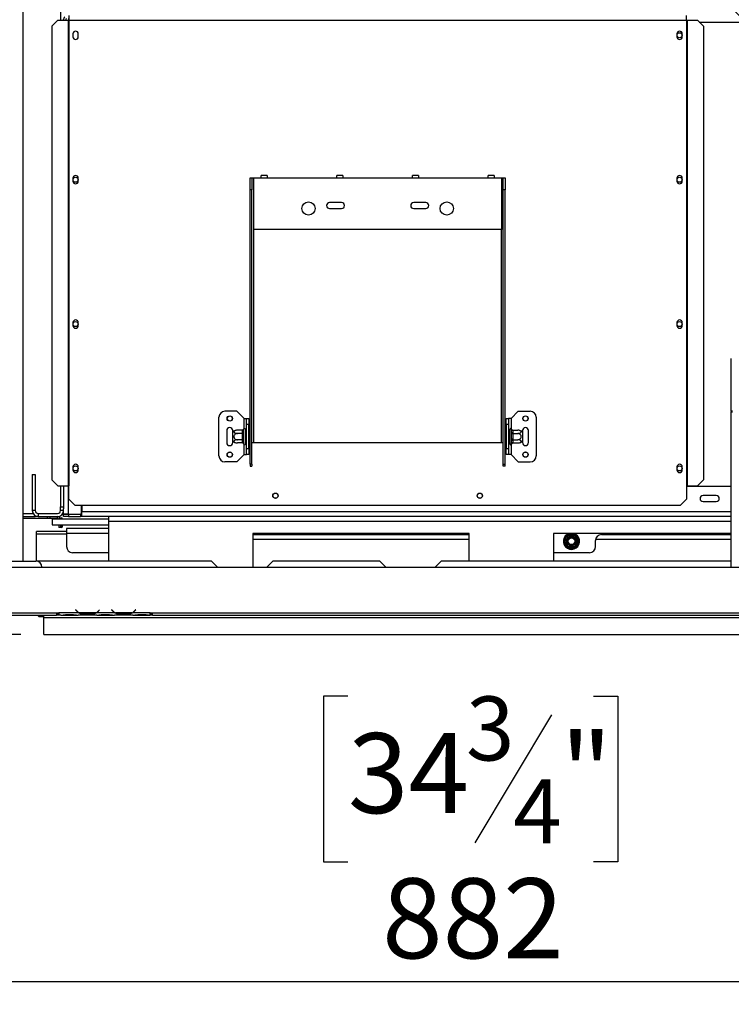
# Model space of a CAD drawing. Units: millimetres. Extents: x 169 to 4753, y 128 to 3791.
# Drawn here: x 740 to 1332, y 464 to 1283 of the extents above; entities that cross this region are included whole.
import ezdxf

# ---------------------------------------------------------------- set-up
doc = ezdxf.new("R2010")
doc.units = ezdxf.units.MM
doc.header["$LTSCALE"] = 19
doc.layers.add('FORMAT', color=7, linetype='Continuous')
doc.styles.add('SLDTEXTSTYLE0', font='TXT', dxfattribs={"width": 0.75})
doc.dimstyles.new('SLDDIMSTYLE0', dxfattribs={"dimtxt": 66.5, "dimasz": 62.738, "dimexe": 0, "dimexo": 0.0625, "dimgap": 16.625, "dimtad": 1, "dimrnd": 1e-09, "dimzin": 12, "dimdsep": 46, "dimtxsty": 'SLDTEXTSTYLE0', "dimsah": 1, "dimcen": 0.09, "dimadec": 0, "dimazin": 3, "dimtfac": 1, "dimtofl": 0, "dimtmove": 0, "dimatfit": 3, "dimfxl": 0, "dimfrac": 2, "dimtolj": 1, "dimtzin": 12, "dimarcsym": 0})
doc.dimstyles.new('SLDDIMSTYLE3', dxfattribs={"dimtxt": 66.5, "dimasz": 62.738, "dimexe": 0, "dimexo": 0.0625, "dimgap": 16.625, "dimtad": 1, "dimrnd": 1e-09, "dimzin": 12, "dimdsep": 46, "dimtxsty": 'SLDTEXTSTYLE0', "dimblk1": 'NONE', "dimsah": 1, "dimcen": 0, "dimadec": 0, "dimazin": 3, "dimtfac": 1, "dimtmove": 0, "dimatfit": 3, "dimldrblk": 'NONE', "dimfxl": 0, "dimfrac": 2, "dimtolj": 1, "dimtzin": 12, "dimarcsym": 0})
doc.dimstyles.new('SLDDIMSTYLE4', dxfattribs={"dimtxt": 66.5, "dimasz": 62.738, "dimexe": 0, "dimexo": 0.0625, "dimgap": 16.625, "dimtad": 1, "dimdec": 0, "dimrnd": 1e-09, "dimzin": 12, "dimdsep": 46, "dimtxsty": 'SLDTEXTSTYLE0', "dimsah": 1, "dimcen": 0.09, "dimadec": 0, "dimazin": 3, "dimtfac": 1, "dimtdec": 0, "dimtmove": 0, "dimatfit": 0, "dimfxl": 0, "dimfrac": 2, "dimtolj": 1, "dimtzin": 12, "dimarcsym": 0})

# ---------------------------------------------------------------- blocks, each defined once
blk = doc.blocks.new('_D_9')
at = {"layer": 'FORMAT'}
for p, q in [((1206.94, 1748.86), (1109.66, 1651.58)), ((1221.27, 1734.53), (1206.94, 1748.86)), ((1109.66, 1651.58), (1123.99, 1637.25)), ((1295.36, 1638.4), (1174.98, 1608.31)), ((1477.28, 1147.26), (1026.99, 1597.56)), ((1358.8, 1597.01), (1373.13, 1582.68)), ((1373.13, 1582.68), (1275.84, 1485.4)), ((1275.84, 1485.4), (1261.51, 1499.72)), ((1477.28, 1147.26), (1570.62, 1053.93))]:
    blk.add_line(p, q, dxfattribs=at)
blk.add_solid([(1477.28, 1147.26), (1439.75, 1198.45), (1426.1, 1184.8)], dxfattribs=at)
at = {"layer": 'FORMAT', "attachment_point": 1, "rotation": 315, "style": 'SLDTEXTSTYLE0'}
for s, insert, char_height in [('5', (1199.58, 1712.84), 66.5), ('3', (1255.87, 1699.64), 53.2), ('%%c', (1095.44, 1646.32), 66.5), ('16', (1235.02, 1623.2), 53.2), ('"', (1317.71, 1594.71), 66.5), ('132', (1166.35, 1575.41), 66.5)]:
    blk.add_mtext(s, dxfattribs=dict(at, insert=insert, char_height=char_height))
blk = doc.blocks.new('_None')
blk = doc.blocks.new('_D_11')
at = {"layer": 'FORMAT'}
for p, q in [((405.73, 1337.09), (405.73, 1457.74)), ((773.23, 1337.09), (386.73, 1337.09)), ((405.73, 1337.09), (405.73, 771.59)), ((168.65, 1151.24), (168.65, 1171.5)), ((168.65, 1171.5), (306.23, 1171.5)), ((306.23, 1171.5), (306.23, 1151.24)), ((184.24, 1116.42), (290.64, 1052.58)), ((168.65, 946.91), (168.65, 926.65)), ((306.23, 926.65), (306.23, 946.91)), ((168.65, 926.65), (306.23, 926.65)), ((740.95, 771.59), (386.73, 771.59)), ((405.73, 771.59), (405.73, 650.94))]:
    blk.add_line(p, q, dxfattribs=at)
for points in [[(405.73, 1337.09), (415.38, 1399.83), (396.08, 1399.83)], [(405.73, 771.59), (396.08, 708.86), (415.38, 708.86)]]:
    blk.add_solid(points, dxfattribs=at)
at = {"layer": 'FORMAT', "attachment_point": 1, "rotation": 90, "style": 'SLDTEXTSTYLE0'}
for s, insert, char_height in [('"', (199.33, 1123.8), 66.5), ('4', (237.66, 1084.5), 53.2), ('566', (320.01, 975.37), 66.5), ('1', (168.86, 1045.19), 53.2), ('22', (199.33, 946.91), 66.5)]:
    blk.add_mtext(s, dxfattribs=dict(at, insert=insert, char_height=char_height))
blk = doc.blocks.new('_D_12')
at = {"layer": 'FORMAT'}
for p, q in [((1523.95, 1081.59), (1523.95, 464.21)), ((641.95, 807.08), (641.95, 464.21)), ((1012.97, 720.29), (992.71, 720.29)), ((992.71, 720.29), (992.71, 582.71)), ((1217.29, 720.29), (1237.55, 720.29)), ((1237.55, 720.29), (1237.55, 582.71)), ((1182.47, 704.7), (1118.63, 598.3)), ((992.71, 582.71), (1012.97, 582.71)), ((1237.55, 582.71), (1217.29, 582.71)), ((641.95, 483.21), (1523.95, 483.21))]:
    blk.add_line(p, q, dxfattribs=at)
for points in [[(641.95, 483.21), (704.69, 473.56), (704.69, 492.87)], [(1523.95, 483.21), (1461.21, 492.87), (1461.21, 473.56)]]:
    blk.add_solid(points, dxfattribs=at)
at = {"layer": 'FORMAT', "attachment_point": 1, "style": 'SLDTEXTSTYLE0'}
for s, insert, char_height in [('3', (1111.24, 720.08), 53.2), ('34', (1012.97, 689.61), 66.5), ('"', (1189.86, 689.61), 66.5), ('4', (1150.55, 651.29), 53.2), ('882', (1041.43, 568.94), 66.5)]:
    blk.add_mtext(s, dxfattribs=dict(at, insert=insert, char_height=char_height))

msp = doc.modelspace()

# ---------------------------------------------------------------- linework, layer by layer
at = {"color": 7, "linetype": 'Continuous', "lineweight": 25}
for p, q in [((742.953, 832.595), (742.953, 1298.495)), ((773.953, 1294.595), (773.953, 1282.095)), ((780.703, 1286.095), (780.703, 1282.095)), ((1294.703, 1282.095), (1294.703, 1286.095)), ((771.63, 1282.095), (766.657, 1277.095)), ((766.657, 1277.095), (766.657, 900.095)), ((771.63, 1282.095), (780.284, 1282.095)), ((780.284, 1282.095), (780.284, 895.095)), ((780.284, 1282.095), (780.703, 1282.095)), ((780.703, 1282.095), (1294.703, 1282.095)), ((780.703, 1282.095), (780.703, 895.095)), ((1294.703, 1282.095), (1294.703, 895.095)), ((1294.703, 1282.095), (1295.121, 1282.095)), ((1295.121, 1282.095), (1295.121, 895.095)), ((1295.121, 1282.095), (1303.775, 1282.095)), ((1308.748, 1277.095), (1303.775, 1282.095)), ((1308.748, 1277.095), (1308.748, 900.095)), ((784.253, 1270.845), (784.253, 1268.345)), ((788.653, 1268.345), (788.653, 1270.845)), ((1286.753, 1270.845), (1286.753, 1268.345)), ((1291.153, 1268.345), (1291.153, 1270.845)), ((784.253, 1150.845), (784.253, 1148.345)), ((788.653, 1148.345), (788.653, 1150.845)), ((931.703, 1151.095), (933.203, 1151.095)), ((931.703, 1141.095), (931.703, 1151.095)), ((933.203, 1151.095), (933.203, 1141.095)), ((933.203, 1151.095), (934.703, 1151.095)), ((934.703, 1108.095), (934.703, 1151.095)), ((934.703, 1151.095), (940.703, 1151.095)), ((945.703, 1153.095), (940.703, 1153.095)), ((940.703, 1151.095), (940.703, 1153.095)), ((940.703, 1151.095), (945.703, 1151.095)), ((945.703, 1153.095), (945.703, 1151.095)), ((945.703, 1151.095), (1003.703, 1151.095)), ((1008.703, 1153.095), (1003.703, 1153.095)), ((1003.703, 1151.095), (1003.703, 1153.095)), ((1003.703, 1151.095), (1008.703, 1151.095)), ((1008.703, 1153.095), (1008.703, 1151.095)), ((1008.703, 1151.095), (1066.703, 1151.095)), ((1071.703, 1153.095), (1066.703, 1153.095)), ((1066.703, 1151.095), (1066.703, 1153.095)), ((1066.703, 1151.095), (1071.703, 1151.095)), ((1071.703, 1153.095), (1071.703, 1151.095)), ((1071.703, 1151.095), (1129.703, 1151.095)), ((1134.703, 1153.095), (1129.703, 1153.095)), ((1129.703, 1151.095), (1129.703, 1153.095)), ((1129.703, 1151.095), (1134.703, 1151.095)), ((1134.703, 1153.095), (1134.703, 1151.095)), ((1134.703, 1151.095), (1140.703, 1151.095)), ((1140.703, 1151.095), (1140.703, 1108.095)), ((1140.703, 1151.095), (1142.203, 1151.095)), ((1142.203, 1151.095), (1143.703, 1151.095)), ((1142.203, 1141.095), (1142.203, 1151.095)), ((1143.703, 1151.095), (1143.703, 1141.095)), ((1286.753, 1150.845), (1286.753, 1148.345)), ((1291.153, 1148.345), (1291.153, 1150.845)), ((933.203, 1141.095), (931.703, 1141.095)), ((931.703, 913.203), (931.703, 1141.095)), ((933.203, 913.203), (933.203, 1141.095)), ((1143.703, 1141.095), (1142.203, 1141.095)), ((1142.203, 913.203), (1142.203, 1141.095)), ((1143.703, 913.203), (1143.703, 1141.095)), ((1007.703, 1130.595), (997.703, 1130.595)), ((1077.703, 1130.595), (1067.703, 1130.595)), ((997.703, 1125.595), (1007.703, 1125.595)), ((1067.703, 1125.595), (1077.703, 1125.595)), ((1140.703, 1108.095), (934.703, 1108.095)), ((784.253, 1030.845), (784.253, 1028.345)), ((788.653, 1028.345), (788.653, 1030.845)), ((1286.753, 1030.845), (1286.753, 1028.345)), ((1291.153, 1028.345), (1291.153, 1030.845)), ((1331.953, 957.189), (1331.953, 1001.085)), ((905.703, 920.095), (905.703, 952.095)), ((920.703, 957.095), (910.703, 957.095)), ((926.703, 951.095), (920.703, 957.095)), ((926.703, 951.095), (928.703, 951.095)), ((928.703, 951.095), (930.703, 951.095)), ((928.703, 946.095), (928.703, 951.095)), ((930.703, 951.095), (930.703, 946.095)), ((1144.703, 946.095), (1144.703, 951.095)), ((1144.703, 951.095), (1146.703, 951.095)), ((1146.703, 951.095), (1146.703, 946.095)), ((1148.703, 951.095), (1146.703, 951.095)), ((1148.703, 951.095), (1154.703, 957.095)), ((1154.703, 957.095), (1164.703, 957.095)), ((1169.703, 952.095), (1169.703, 920.095)), ((1332.953, 957.189), (1331.953, 957.189)), ((1331.953, 957.189), (1331.953, 956.661)), ((1331.953, 956.661), (1332.953, 956.661)), ((1331.953, 827.595), (1331.953, 956.661)), ((925.208, 941.349), (921.103, 941.349)), ((925.203, 941.175), (925.208, 941.349)), ((925.203, 938.895), (925.203, 941.175)), ((926.223, 942.27), (926.203, 942.041)), ((926.203, 942.041), (926.203, 939.761)), ((927.703, 942.095), (927.703, 930.095)), ((927.803, 941.349), (927.703, 941.464)), ((927.803, 941.349), (927.803, 938.722)), ((928.703, 941.349), (927.803, 941.349)), ((930.703, 946.095), (928.703, 946.095)), ((928.703, 926.095), (928.703, 946.095)), ((930.703, 926.095), (930.703, 946.095)), ((931.203, 941.868), (930.703, 941.868)), ((931.203, 941.868), (931.203, 938.982)), ((1144.203, 941.868), (1144.703, 941.868)), ((1144.203, 938.982), (1144.203, 941.868)), ((1146.703, 946.095), (1144.703, 946.095)), ((1144.703, 946.095), (1144.703, 926.095)), ((1146.703, 946.095), (1146.703, 926.095)), ((1146.703, 941.349), (1147.603, 941.349)), ((1147.703, 941.464), (1147.603, 941.349)), ((1147.603, 938.722), (1147.603, 941.349)), ((1147.703, 930.095), (1147.703, 942.095)), ((1149.203, 942.041), (1149.182, 942.27)), ((1149.203, 939.761), (1149.203, 942.041)), ((1150.197, 941.349), (1150.203, 941.175)), ((1150.197, 941.349), (1154.303, 941.349)), ((1150.203, 941.175), (1150.203, 938.895)), ((912.203, 941.095), (912.203, 931.095)), ((917.203, 940.035), (917.203, 941.095)), ((917.203, 932.154), (917.203, 940.035)), ((925.208, 938.722), (921.103, 938.722)), ((925.208, 933.468), (921.103, 933.468)), ((925.208, 938.722), (925.203, 938.895)), ((925.203, 938.375), (925.208, 938.722)), ((925.203, 933.815), (925.203, 938.375)), ((925.203, 938.375), (926.203, 938.375)), ((925.203, 933.815), (926.203, 933.815)), ((925.208, 933.468), (925.203, 933.815)), ((925.203, 933.294), (925.208, 933.468)), ((925.203, 931.015), (925.203, 933.294)), ((926.203, 939.761), (926.223, 939.182)), ((926.223, 939.182), (926.203, 938.375)), ((926.203, 938.375), (926.203, 933.815)), ((926.203, 933.815), (926.223, 933.007)), ((926.223, 933.007), (926.203, 932.428)), ((927.803, 938.722), (927.703, 938.78)), ((927.803, 933.468), (927.703, 933.41)), ((927.803, 938.722), (927.803, 933.468)), ((928.703, 938.722), (927.803, 938.722)), ((928.703, 933.468), (927.803, 933.468)), ((927.803, 933.468), (927.803, 930.841)), ((931.203, 938.982), (930.703, 938.982)), ((931.203, 933.208), (930.703, 933.208)), ((931.203, 938.982), (931.203, 933.208)), ((931.203, 933.208), (931.203, 930.321)), ((1144.203, 938.982), (1144.703, 938.982)), ((1144.203, 933.208), (1144.203, 938.982)), ((1144.203, 933.208), (1144.703, 933.208)), ((1144.203, 930.321), (1144.203, 933.208)), ((1146.703, 938.722), (1147.603, 938.722)), ((1146.703, 933.468), (1147.603, 933.468)), ((1147.603, 938.722), (1147.703, 938.78)), ((1147.603, 933.468), (1147.603, 938.722)), ((1147.603, 933.468), (1147.703, 933.41)), ((1147.603, 930.841), (1147.603, 933.468)), ((1149.182, 939.182), (1149.203, 939.761)), ((1149.203, 938.375), (1149.182, 939.182)), ((1149.182, 933.007), (1149.203, 933.815)), ((1149.203, 932.428), (1149.182, 933.007)), ((1149.203, 933.815), (1149.203, 938.375)), ((1150.203, 938.375), (1149.203, 938.375)), ((1150.203, 933.815), (1149.203, 933.815)), ((1150.203, 938.895), (1150.197, 938.722)), ((1150.197, 938.722), (1150.203, 938.375)), ((1150.197, 938.722), (1154.303, 938.722)), ((1150.203, 933.815), (1150.197, 933.468)), ((1150.197, 933.468), (1154.303, 933.468)), ((1150.197, 933.468), (1150.203, 933.294)), ((1150.203, 938.375), (1150.203, 933.815)), ((1150.203, 933.294), (1150.203, 931.015)), ((1158.203, 941.095), (1158.203, 940.035)), ((1158.203, 940.035), (1158.203, 932.154)), ((1163.203, 931.095), (1163.203, 941.095)), ((917.203, 931.095), (917.203, 932.154)), ((925.208, 930.841), (921.103, 930.841)), ((925.208, 930.841), (925.203, 931.015)), ((926.203, 932.428), (926.203, 930.149)), ((926.203, 930.149), (926.223, 929.92)), ((927.703, 930.726), (927.803, 930.841)), ((928.703, 930.841), (927.803, 930.841)), ((928.703, 926.095), (930.703, 926.095)), ((928.703, 921.095), (928.703, 926.095)), ((931.203, 930.321), (930.703, 930.321)), ((930.703, 926.095), (930.703, 921.095)), ((933.203, 931.095), (934.703, 931.095)), ((934.703, 931.095), (1140.703, 931.095)), ((1140.703, 931.095), (1142.203, 931.095)), ((1144.203, 930.321), (1144.703, 930.321)), ((1144.703, 921.095), (1144.703, 926.095)), ((1144.703, 926.095), (1146.703, 926.095)), ((1146.703, 930.841), (1147.603, 930.841)), ((1146.703, 926.095), (1146.703, 921.095)), ((1147.603, 930.841), (1147.703, 930.726)), ((1149.182, 929.92), (1149.203, 930.149)), ((1149.203, 930.149), (1149.203, 932.428)), ((1150.203, 931.015), (1150.197, 930.841)), ((1150.197, 930.841), (1154.303, 930.841)), ((1158.203, 932.154), (1158.203, 931.095)), ((926.703, 921.095), (920.703, 915.095)), ((926.703, 921.095), (928.703, 921.095)), ((930.703, 921.095), (928.703, 921.095)), ((1146.703, 921.095), (1144.703, 921.095)), ((1148.703, 921.095), (1146.703, 921.095)), ((1148.703, 921.095), (1154.703, 915.095)), ((784.253, 910.845), (784.253, 908.345)), ((788.653, 908.345), (788.653, 910.845)), ((920.703, 915.095), (910.703, 915.095)), ((933.203, 913.203), (931.703, 913.203)), ((931.703, 913.203), (931.703, 911.456)), ((931.703, 911.456), (933.203, 911.456)), ((933.203, 913.203), (933.203, 911.456)), ((1142.203, 913.203), (1143.703, 913.203)), ((1142.203, 911.456), (1142.203, 913.203)), ((1143.703, 911.456), (1142.203, 911.456)), ((1143.703, 911.456), (1143.703, 913.203)), ((1154.703, 915.095), (1164.703, 915.095)), ((1286.753, 910.845), (1286.753, 908.345)), ((1291.153, 908.345), (1291.153, 910.845)), ((750.453, 904.595), (750.453, 874.595)), ((750.453, 904.595), (752.953, 904.595)), ((752.953, 904.595), (752.953, 874.595)), ((766.657, 900.095), (771.63, 895.095)), ((771.63, 895.095), (780.284, 895.095)), ((773.953, 895.095), (773.953, 877.595)), ((776.453, 895.095), (776.453, 877.595)), ((780.284, 895.095), (780.703, 895.095)), ((780.703, 884.095), (780.703, 895.095)), ((1294.703, 895.095), (1294.703, 884.095)), ((1294.703, 895.095), (1295.121, 895.095)), ((1331.953, 894.595), (1294.703, 894.595)), ((1295.121, 895.095), (1303.775, 895.095)), ((1303.775, 895.095), (1308.748, 900.095)), ((780.703, 884.095), (785.703, 879.095)), ((1289.703, 879.095), (1294.703, 884.095)), ((1319.453, 887.095), (1308.453, 887.095)), ((773.953, 877.595), (776.453, 877.595)), ((773.953, 874.595), (773.953, 877.595)), ((776.453, 877.595), (776.453, 876.095)), ((776.453, 871.695), (776.453, 876.095)), ((785.703, 879.095), (1289.703, 879.095)), ((791.453, 871.695), (791.453, 879.095)), ((791.653, 879.095), (791.653, 873.595)), ((1308.453, 882.095), (1319.453, 882.095)), ((742.953, 872.095), (751.122, 872.095)), ((742.953, 869.595), (752.953, 869.595)), ((762.953, 868.095), (742.953, 868.095)), ((752.953, 874.595), (750.453, 874.595)), ((752.953, 870.265), (752.953, 869.595)), ((755.453, 869.595), (752.953, 869.595)), ((755.453, 872.095), (755.453, 869.595)), ((755.453, 872.095), (771.453, 872.095)), ((755.453, 869.595), (771.453, 869.595)), ((762.953, 868.095), (762.953, 869.595)), ((764.953, 868.095), (762.953, 868.095)), ((764.953, 869.595), (764.953, 868.095)), ((771.453, 868.095), (764.953, 868.095)), ((766.953, 867.595), (813.953, 867.595)), ((766.953, 867.595), (766.953, 862.595)), ((771.453, 868.095), (771.453, 869.595)), ((776.453, 874.595), (773.953, 874.595)), ((774.053, 867.845), (774.053, 867.595)), ((774.553, 867.845), (774.553, 867.595)), ((775.053, 867.595), (775.053, 867.845)), ((775.553, 867.595), (775.553, 867.845)), ((776.453, 871.595), (777.2, 871.709)), ((780.453, 871.695), (776.453, 871.695)), ((776.453, 871.666), (776.453, 871.695)), ((776.917, 871.666), (776.453, 871.666)), ((776.453, 869.595), (776.453, 871.595)), ((776.453, 871.595), (780.453, 871.595)), ((780.453, 869.595), (776.453, 869.595)), ((780.453, 871.695), (791.453, 871.695)), ((780.453, 871.595), (780.453, 869.595)), ((780.453, 871.595), (790.653, 871.595)), ((780.453, 869.595), (790.653, 869.595)), ((790.653, 871.595), (790.653, 869.595)), ((791.653, 871.595), (790.653, 871.595)), ((791.653, 869.595), (790.653, 869.595)), ((791.653, 869.595), (791.653, 873.595)), ((813.953, 869.595), (791.653, 869.595)), ((1331.953, 869.595), (813.953, 869.595)), ((813.953, 869.595), (813.953, 865.595)), ((766.953, 862.595), (813.953, 862.595)), ((772.453, 862.595), (772.453, 860.595)), ((773.953, 860.595), (772.453, 860.595)), ((773.953, 862.595), (773.953, 860.595)), ((774.053, 862.595), (774.053, 861.345)), ((774.553, 862.595), (774.553, 861.345)), ((775.053, 861.345), (775.053, 862.595)), ((775.553, 861.345), (775.553, 862.595)), ((813.953, 859.595), (778.953, 859.595)), ((778.953, 859.595), (778.953, 855.595)), ((788.953, 859.595), (788.953, 860.095)), ((788.953, 860.095), (793.953, 860.095)), ((793.953, 860.095), (813.953, 860.095)), ((813.953, 865.595), (813.953, 832.595)), ((778.953, 857.095), (753.953, 857.095)), ((753.953, 854.895), (753.953, 857.095)), ((753.953, 832.595), (753.953, 854.895)), ((778.953, 855.595), (778.953, 844.595)), ((1113.953, 855.595), (933.953, 855.595)), ((933.953, 855.595), (933.953, 827.595)), ((933.953, 854.595), (1113.953, 854.595)), ((1113.953, 832.595), (1113.953, 855.595)), ((1331.953, 855.595), (1183.953, 855.595)), ((1183.953, 855.595), (1183.953, 832.595)), ((1193.006, 849.896), (1195.286, 853.844)), ((1195.286, 853.844), (1195.865, 854.443)), ((1196.152, 853.344), (1195.286, 853.844)), ((1195.865, 854.443), (1196.673, 854.645)), ((1196.673, 853.645), (1196.673, 854.645)), ((1196.673, 854.645), (1201.232, 854.645)), ((1201.232, 853.645), (1201.232, 854.645)), ((1201.232, 854.645), (1202.04, 854.443)), ((1202.619, 853.844), (1201.753, 853.344)), ((1202.04, 854.443), (1202.619, 853.844)), ((1202.619, 853.844), (1204.899, 849.896)), ((1223.953, 854.595), (1331.953, 854.595)), ((1113.953, 850.595), (933.953, 850.595)), ((1192.777, 849.095), (1193.006, 849.896)), ((1193.006, 848.294), (1192.777, 849.095)), ((1193.872, 849.396), (1193.006, 849.896)), ((1193.872, 848.794), (1193.006, 848.294)), ((1195.286, 844.346), (1193.006, 848.294)), ((1196.152, 844.846), (1195.286, 844.346)), ((1195.865, 843.747), (1195.286, 844.346)), ((1196.673, 843.545), (1195.865, 843.747)), ((1196.673, 843.545), (1196.673, 844.545)), ((1201.232, 843.545), (1196.673, 843.545)), ((1201.232, 843.545), (1201.232, 844.545)), ((1202.04, 843.747), (1201.232, 843.545)), ((1202.619, 844.346), (1201.753, 844.846)), ((1202.619, 844.346), (1202.04, 843.747)), ((1204.899, 848.294), (1202.619, 844.346)), ((1204.899, 849.896), (1204.033, 849.396)), ((1204.899, 848.294), (1204.033, 848.794)), ((1204.899, 849.896), (1205.128, 849.095)), ((1205.128, 849.095), (1204.899, 848.294)), ((1218.953, 844.595), (1218.953, 849.595)), ((1331.953, 850.595), (1219.054, 850.595)), ((813.953, 839.595), (783.953, 839.595)), ((1213.953, 839.595), (1183.953, 839.595)), ((697.453, 827.595), (2350.453, 827.595)), ((717.453, 832.595), (753.453, 832.595)), ((899.453, 832.595), (753.453, 832.595)), ((904.453, 827.595), (899.453, 832.595)), ((950.453, 832.595), (945.453, 827.595)), ((1039.453, 832.595), (950.453, 832.595)), ((1044.453, 827.595), (1039.453, 832.595)), ((1090.453, 832.595), (1085.453, 827.595)), ((1331.953, 832.595), (1090.453, 832.595)), ((692.453, 789.595), (770.453, 789.595)), ((692.453, 787.595), (770.453, 787.595)), ((755.703, 786.795), (755.703, 787.595)), ((755.703, 786.795), (755.903, 786.595)), ((755.903, 787.595), (755.903, 786.595)), ((755.903, 786.595), (759.953, 786.595)), ((759.953, 785.595), (759.953, 787.595)), ((770.453, 789.595), (772.453, 789.595)), ((770.453, 789.595), (770.453, 787.595)), ((770.453, 788.595), (772.453, 788.595)), ((772.453, 787.595), (770.453, 787.595)), ((772.453, 789.595), (772.453, 789.591)), ((789.218, 789.591), (772.453, 789.591)), ((772.453, 789.591), (772.453, 787.591)), ((774.218, 787.591), (772.453, 787.591)), ((774.175, 787.591), (774.646, 787.591)), ((774.646, 787.591), (778.12, 787.591)), ((778.12, 788.081), (784.785, 788.081)), ((778.12, 787.591), (784.785, 787.591)), ((784.785, 787.591), (788.259, 787.591)), ((786.606, 792.203), (786.453, 792.075)), ((786.453, 792.075), (786.991, 791.433)), ((787.145, 791.561), (786.606, 792.203)), ((788.259, 787.591), (788.687, 787.591)), ((804.218, 787.591), (788.687, 787.591)), ((803.259, 789.591), (789.646, 789.591)), ((793.12, 788.935), (793.12, 788.28)), ((799.785, 788.775), (793.12, 788.775)), ((799.785, 788.28), (793.12, 788.28)), ((799.785, 788.935), (799.785, 788.28)), ((819.218, 789.591), (803.687, 789.591)), ((804.172, 787.591), (804.646, 787.591)), ((804.646, 787.591), (808.12, 787.591)), ((806.299, 792.203), (805.76, 791.561)), ((805.914, 791.433), (806.453, 792.075)), ((806.453, 792.075), (806.299, 792.203)), ((808.12, 788.081), (814.785, 788.081)), ((808.12, 787.591), (814.785, 787.591)), ((814.785, 787.591), (818.259, 787.591)), ((816.606, 792.203), (816.453, 792.075)), ((816.453, 792.075), (816.991, 791.433)), ((817.145, 791.561), (816.606, 792.203)), ((818.259, 787.591), (818.687, 787.591)), ((834.218, 787.591), (818.687, 787.591)), ((833.259, 789.591), (819.646, 789.591)), ((823.12, 788.935), (823.12, 788.28)), ((829.785, 788.775), (823.12, 788.775)), ((829.785, 788.28), (823.12, 788.28)), ((829.785, 788.935), (829.785, 788.28)), ((848.453, 789.591), (833.687, 789.591)), ((834.172, 787.591), (834.646, 787.591)), ((834.646, 787.591), (838.12, 787.591)), ((836.299, 792.203), (835.76, 791.561)), ((835.914, 791.433), (836.453, 792.075)), ((836.453, 792.075), (836.299, 792.203)), ((838.12, 788.081), (844.785, 788.081)), ((838.12, 787.591), (844.785, 787.591)), ((844.785, 787.591), (848.259, 787.591)), ((848.259, 787.591), (848.453, 787.591)), ((848.453, 789.595), (850.453, 789.595)), ((848.453, 789.591), (848.453, 789.595)), ((848.453, 787.599), (848.453, 789.591)), ((848.453, 788.595), (850.453, 788.595)), ((848.453, 787.599), (848.453, 787.591)), ((850.453, 787.595), (848.453, 787.595)), ((850.453, 789.595), (1483.953, 789.595)), ((850.453, 787.595), (850.453, 789.595)), ((850.453, 787.595), (1483.953, 787.595)), ((759.953, 785.595), (2287.953, 785.595)), ((759.953, 771.595), (759.953, 785.595)), ((759.953, 771.595), (2287.953, 771.595))]:
    msp.add_line(p, q, dxfattribs=at)
at = {"color": 8, "linetype": 'Continuous', "lineweight": 25}
for p, q in [((780.453, 1283.595), (780.453, 1282.095)), ((1305.267, 1280.595), (1742.638, 1280.595)), ((934.703, 931.095), (934.703, 1108.095)), ((1140.703, 931.095), (1140.703, 1108.095)), ((926.703, 942.802), (926.703, 951.095)), ((1148.703, 951.095), (1148.703, 942.802)), ((926.703, 921.095), (926.703, 929.388)), ((1148.703, 929.388), (1148.703, 921.095)), ((780.453, 871.695), (780.453, 895.095)), ((791.453, 873.595), (791.653, 873.595)), ((1331.953, 873.595), (791.653, 873.595)), ((793.953, 860.095), (793.953, 859.595)), ((1331.953, 865.595), (813.953, 865.595)), ((778.953, 854.895), (753.953, 854.895)), ((813.953, 855.595), (778.953, 855.595)), ((778.12, 788.081), (778.12, 787.591)), ((784.785, 788.081), (784.785, 787.591)), ((789.211, 789.595), (789.639, 789.595)), ((803.267, 789.595), (803.694, 789.595)), ((808.12, 788.081), (808.12, 787.591)), ((814.785, 788.081), (814.785, 787.591)), ((819.211, 789.595), (819.639, 789.595)), ((833.267, 789.595), (833.694, 789.595)), ((838.12, 788.081), (838.12, 787.591)), ((844.785, 788.081), (844.785, 787.591))]:
    msp.add_line(p, q, dxfattribs=at)
at = {"color": 7, "linetype": 'Continuous', "lineweight": 25}
for centre, radius in [((1288.953, 1269.595), 2.1), ((786.453, 1149.595), 2.1), ((1288.953, 1149.595), 2.1), ((980.203, 1125.595), 5.5), ((1095.203, 1125.595), 5.5), ((786.453, 1029.595), 2.1), ((1288.953, 1029.595), 2.1), ((914.703, 951.095), 2.2), ((914.703, 951.095), 2.1), ((1160.703, 951.095), 2.2), ((1160.703, 951.095), 2.1), ((914.703, 921.095), 2.2), ((914.703, 921.095), 2.1), ((1160.703, 921.095), 2.2), ((1160.703, 921.095), 2.1), ((786.453, 909.595), 2.1), ((1288.953, 909.595), 2.1), ((952.703, 886.895), 2.2), ((952.703, 886.895), 2.1), ((1122.703, 886.895), 2.2), ((1122.703, 886.895), 2.1), ((1198.953, 849.095), 3.94), ((1198.953, 849.095), 3), ((1198.953, 849.095), 2.9), ((1198.953, 849.095), 2.8)]:
    msp.add_circle(centre, radius, dxfattribs=at)
for centre, radius, start, end in [((780.235, 1282.095), 4, 132.983963, 180), ((780.235, 1282.095), 2, 132.983963, 180), ((786.453, 1270.845), 2.2, 0, 180), ((1288.953, 1270.845), 2.2, 0, 180), ((786.453, 1268.345), 2.2, 180, 0), ((1288.953, 1268.345), 2.2, 180, 0), ((786.453, 1150.845), 2.2, 0, 180), ((786.453, 1148.345), 2.2, 180, 0), ((1288.953, 1150.845), 2.2, 0, 180), ((1288.953, 1148.345), 2.2, 180, 0), ((997.703, 1128.095), 2.5, 90, 270), ((1007.703, 1128.095), 2.5, 270, 90), ((1067.703, 1128.095), 2.5, 90, 270), ((1077.703, 1128.095), 2.5, 270, 90), ((786.453, 1030.845), 2.2, 0, 180), ((1288.953, 1030.845), 2.2, 0, 180), ((786.453, 1028.345), 2.2, 180, 0), ((1288.953, 1028.345), 2.2, 180, 0), ((910.703, 952.095), 5, 90, 180), ((1164.703, 952.095), 5, 0, 90), ((914.703, 941.095), 2.5, 0, 180), ((921.103, 934.902), 6.447, 94.848283, 127.22578), ((921.103, 934.902), 6.447, 93.41047, 94.848283), ((925.265, 942.113), 0.94, 266.188739, 355.59805), ((926.953, 942.095), 0.75, 0, 166.48705), ((1148.453, 942.095), 0.75, 13.505124, 180), ((1150.14, 942.113), 0.94, 184.40195, 273.811261), ((1154.303, 934.902), 6.447, 85.09511, 85.556424), ((1154.303, 934.902), 6.447, 52.77422, 85.09511), ((1160.703, 941.095), 2.5, 360, 180), ((925.265, 939.834), 0.94, 266.188739, 355.59805), ((925.265, 932.356), 0.94, 4.40195, 93.811261), ((1150.14, 939.834), 0.94, 184.40195, 273.811261), ((1150.14, 932.356), 0.94, 86.188739, 175.59805), ((914.703, 931.095), 2.5, 180, 0), ((921.103, 937.288), 6.447, 232.77422, 265.09511), ((921.103, 937.288), 6.447, 265.09511, 265.556424), ((925.265, 930.076), 0.94, 4.40195, 93.811261), ((926.953, 930.095), 0.75, 193.505124, 360), ((1148.453, 930.095), 0.75, 180, 346.48705), ((1150.14, 930.076), 0.94, 86.188739, 175.59805), ((1154.303, 937.288), 6.447, 273.41047, 274.848283), ((1154.303, 937.288), 6.447, 274.848283, 307.22578), ((1160.703, 931.095), 2.5, 180, 360), ((910.703, 920.095), 5, 180, 270), ((1164.703, 920.095), 5, 270, 360), ((786.453, 910.845), 2.2, 0, 180), ((1288.953, 910.845), 2.2, 0, 180), ((786.453, 908.345), 2.2, 180, 0), ((1288.953, 908.345), 2.2, 180, 0), ((1308.453, 884.595), 2.5, 90, 270), ((1319.453, 884.595), 2.5, 270, 90), ((755.453, 874.595), 5, 180, 270), ((755.453, 874.595), 2.5, 180, 270), ((771.453, 874.595), 5, 270, 0), ((771.453, 874.595), 2.5, 270, 0), ((771.453, 867.095), 2.5, 11.536959, 90), ((771.453, 867.095), 1, 30, 90), ((774.803, 867.845), 0.75, 0, 180), ((774.803, 867.845), 0.25, 0, 180), ((774.803, 861.345), 0.75, 180, 0), ((774.803, 861.345), 0.25, 180, 0), ((1198.953, 849.095), 6.75, 105.642471, 240), ((1198.953, 849.095), 6, 127.668355, 172.331645), ((1198.953, 849.095), 6.75, 240, 74.357529), ((1198.953, 849.095), 6, 67.668355, 112.331645), ((1198.953, 849.095), 6, 7.668355, 52.331645), ((1223.953, 849.595), 5, 90, 180), ((783.953, 844.595), 5, 180, 270), ((1198.953, 849.095), 6, 187.668355, 232.331645), ((1198.953, 849.095), 6, 247.668355, 292.331645), ((1198.953, 849.095), 6, 307.668355, 352.331645), ((1213.953, 844.595), 5, 270, 0), ((753.453, 827.595), 5, 0, 90), ((793.12, 796.575), 8, 220, 240.808407), ((793.12, 796.575), 7.8, 220, 243.557037), ((793.12, 796.575), 7.8, 243.557037, 270), ((799.785, 796.575), 7.8, 270, 296.442963), ((799.785, 796.575), 7.8, 296.442963, 320), ((799.785, 796.575), 8, 299.191593, 320), ((823.12, 796.575), 8, 220, 240.808407), ((823.12, 796.575), 7.8, 220, 243.557037), ((823.12, 796.575), 7.8, 243.557037, 270), ((829.785, 796.575), 7.8, 270, 296.442963), ((829.785, 796.575), 7.8, 296.442963, 320), ((829.785, 796.575), 8, 299.191593, 320)]:
    msp.add_arc(centre, radius, start, end, dxfattribs=at)
for points, knots in [([(921.103, 941.349), (920.802, 941.337), (920.142, 941.31), (919.222, 941.078), (918.51, 940.705), (918.213, 940.327), (918.149, 939.967), (918.273, 939.622), (918.695, 939.255), (919.351, 938.959), (920.182, 938.759), (920.8, 938.734), (921.103, 938.722)], [0, 0, 0, 0, 0.1033737, 0.2274024, 0.3456813, 0.4523152, 0.4998294, 0.5945143, 0.6890008, 0.787163, 0.8958903, 1, 1, 1, 1]), ([(925.208, 941.349), (925.311, 941.36), (925.518, 941.381), (925.797, 941.546), (926.033, 941.796), (926.162, 942.054), (926.212, 942.222), (926.223, 942.268), (926.223, 942.27)], [0, 0, 0, 0, 0.2095327, 0.4184926, 0.6424952, 0.9034901, 0.9958384, 1, 1, 1, 1]), ([(1149.182, 942.27), (1149.182, 942.268), (1149.193, 942.222), (1149.243, 942.054), (1149.373, 941.796), (1149.609, 941.546), (1149.887, 941.381), (1150.094, 941.36), (1150.197, 941.349)], [0, 0, 0, 0, 0.0041616, 0.0965099, 0.3575048, 0.5815074, 0.7904673, 1, 1, 1, 1]), ([(1154.303, 938.722), (1154.639, 938.737), (1155.312, 938.768), (1156.228, 939.012), (1156.912, 939.38), (1157.249, 939.822), (1157.239, 940.252), (1156.952, 940.636), (1156.427, 940.967), (1155.671, 941.221), (1154.918, 941.336), (1154.446, 941.346), (1154.303, 941.349)], [0, 0, 0, 0, 0.1157185, 0.2315943, 0.3492626, 0.4554707, 0.5500022, 0.639991, 0.7338656, 0.8369388, 0.9505161, 1, 1, 1, 1]), ([(921.103, 938.722), (920.766, 938.691), (920.093, 938.63), (919.177, 938.141), (918.493, 937.406), (918.156, 936.522), (918.167, 935.662), (918.453, 934.893), (918.978, 934.232), (919.734, 933.723), (920.487, 933.493), (920.959, 933.474), (921.103, 933.468)], [0, 0, 0, 0, 0.1157185, 0.2315943, 0.3492626, 0.4554707, 0.5500022, 0.639991, 0.7338656, 0.8369388, 0.9505161, 1, 1, 1, 1]), ([(921.103, 933.468), (920.766, 933.453), (920.093, 933.422), (919.177, 933.177), (918.493, 932.81), (918.156, 932.368), (918.167, 931.938), (918.453, 931.554), (918.978, 931.223), (919.734, 930.969), (920.487, 930.853), (920.959, 930.844), (921.103, 930.841)], [0, 0, 0, 0, 0.11571854, 0.23159431, 0.34926258, 0.4554707, 0.55000222, 0.63999099, 0.73386558, 0.83693877, 0.95051614, 1, 1, 1, 1]), ([(925.208, 938.722), (925.311, 938.727), (925.518, 938.738), (925.797, 938.821), (926.033, 938.946), (926.162, 939.074), (926.212, 939.158), (926.223, 939.181), (926.223, 939.182)], [0, 0, 0, 0, 0.2095327, 0.4184926, 0.6424952, 0.9034901, 0.9958384, 1, 1, 1, 1]), ([(925.208, 933.468), (925.311, 933.463), (925.518, 933.452), (925.797, 933.369), (926.033, 933.244), (926.162, 933.116), (926.212, 933.031), (926.223, 933.008), (926.223, 933.007)], [0, 0, 0, 0, 0.2095327, 0.4184926, 0.6424952, 0.9034901, 0.9958384, 1, 1, 1, 1]), ([(1150.197, 938.722), (1150.094, 938.727), (1149.887, 938.738), (1149.609, 938.821), (1149.373, 938.946), (1149.243, 939.074), (1149.193, 939.158), (1149.182, 939.181), (1149.182, 939.182)], [0, 0, 0, 0, 0.2095327, 0.4184926, 0.6424952, 0.9034901, 0.9958384, 1, 1, 1, 1]), ([(1150.197, 933.468), (1150.094, 933.463), (1149.887, 933.452), (1149.609, 933.369), (1149.373, 933.244), (1149.243, 933.116), (1149.193, 933.031), (1149.182, 933.008), (1149.182, 933.007)], [0, 0, 0, 0, 0.2095327, 0.4184926, 0.6424952, 0.9034901, 0.9958384, 1, 1, 1, 1]), ([(1154.303, 933.468), (1154.639, 933.498), (1155.312, 933.56), (1156.228, 934.049), (1156.912, 934.784), (1157.249, 935.668), (1157.239, 936.528), (1156.952, 937.297), (1156.427, 937.957), (1155.671, 938.466), (1154.918, 938.697), (1154.446, 938.716), (1154.303, 938.722)], [0, 0, 0, 0, 0.1157185, 0.2315943, 0.3492626, 0.4554707, 0.5500022, 0.639991, 0.7338656, 0.8369388, 0.9505161, 1, 1, 1, 1]), ([(1154.303, 930.841), (1154.603, 930.853), (1155.263, 930.88), (1156.183, 931.112), (1156.895, 931.485), (1157.192, 931.862), (1157.256, 932.223), (1157.132, 932.568), (1156.71, 932.935), (1156.054, 933.231), (1155.223, 933.43), (1154.605, 933.456), (1154.303, 933.468)], [0, 0, 0, 0, 0.1033737, 0.2274024, 0.3456813, 0.4523152, 0.4998294, 0.5945143, 0.6890008, 0.787163, 0.8958903, 1, 1, 1, 1]), ([(926.223, 929.92), (926.223, 929.922), (926.212, 929.968), (926.162, 930.136), (926.033, 930.394), (925.797, 930.644), (925.518, 930.808), (925.311, 930.83), (925.208, 930.841)], [0, 0, 0, 0, 0.0041616, 0.0965099, 0.3575048, 0.5815074, 0.7904673, 1, 1, 1, 1]), ([(1150.197, 930.841), (1150.094, 930.83), (1149.887, 930.808), (1149.609, 930.644), (1149.373, 930.394), (1149.243, 930.136), (1149.193, 929.968), (1149.182, 929.922), (1149.182, 929.92)], [0, 0, 0, 0, 0.2095327, 0.4184926, 0.6424952, 0.9034901, 0.9958384, 1, 1, 1, 1]), ([(1193.699, 849.095), (1193.711, 849.116), (1193.738, 849.163), (1193.97, 849.565), (1194.343, 850.21), (1194.72, 850.864), (1195.08, 851.488), (1195.425, 852.085), (1195.793, 852.722), (1196.089, 853.234), (1196.288, 853.58), (1196.313, 853.623), (1196.326, 853.645)], [0, 0, 0, 0, 0.1033737, 0.2274024, 0.3456813, 0.4523152, 0.4998294, 0.5945143, 0.6890008, 0.787163, 0.8958903, 1, 1, 1, 1]), ([(1196.326, 853.645), (1196.32, 853.654), (1196.309, 853.673), (1196.227, 853.816), (1196.102, 854.032), (1195.973, 854.255), (1195.889, 854.401), (1195.866, 854.441), (1195.865, 854.443)], [0, 0, 0, 0, 0.2095327, 0.4184926, 0.6424952, 0.9034901, 0.9958384, 1, 1, 1, 1]), ([(1196.326, 853.645), (1196.333, 853.645), (1196.348, 853.645), (1196.47, 853.645), (1196.665, 853.645), (1196.935, 853.645), (1197.281, 853.645), (1197.677, 853.645), (1198.113, 853.645), (1198.544, 853.645), (1198.977, 853.645), (1199.381, 853.645), (1199.769, 853.645), (1200.13, 853.645), (1200.468, 853.645), (1200.779, 853.645), (1201.053, 853.645), (1201.285, 853.645), (1201.458, 853.645), (1201.562, 853.645), (1201.574, 853.645), (1201.579, 853.645)], [0, 0, 0, 0, 0.0571251, 0.1156906, 0.1728389, 0.231579, 0.2894533, 0.3493712, 0.4015855, 0.4557046, 0.5022506, 0.5502917, 0.5946862, 0.640272, 0.6866281, 0.7341069, 0.7850099, 0.8371344, 0.8931978, 0.9506818, 1, 1, 1, 1]), ([(1201.579, 853.645), (1201.585, 853.654), (1201.596, 853.673), (1201.678, 853.816), (1201.803, 854.032), (1201.932, 854.255), (1202.016, 854.401), (1202.039, 854.441), (1202.04, 854.443)], [0, 0, 0, 0, 0.2095327, 0.4184926, 0.6424952, 0.9034901, 0.9958384, 1, 1, 1, 1]), ([(1201.579, 853.645), (1201.583, 853.638), (1201.591, 853.625), (1201.652, 853.52), (1201.749, 853.351), (1201.884, 853.117), (1202.057, 852.818), (1202.255, 852.474), (1202.473, 852.097), (1202.689, 851.723), (1202.905, 851.349), (1203.107, 850.999), (1203.301, 850.663), (1203.482, 850.35), (1203.651, 850.057), (1203.806, 849.788), (1203.943, 849.551), (1204.059, 849.35), (1204.146, 849.2), (1204.198, 849.11), (1204.204, 849.1), (1204.206, 849.095)], [0, 0, 0, 0, 0.0571251, 0.1156906, 0.1728389, 0.231579, 0.2894533, 0.3493712, 0.4015855, 0.4557046, 0.5022506, 0.5502917, 0.5946862, 0.640272, 0.6866281, 0.7341069, 0.7850099, 0.8371344, 0.8931978, 0.9506818, 1, 1, 1, 1]), ([(1193.699, 849.095), (1193.688, 849.095), (1193.666, 849.095), (1193.501, 849.095), (1193.251, 849.095), (1192.994, 849.095), (1192.825, 849.095), (1192.779, 849.095), (1192.777, 849.095)], [0, 0, 0, 0, 0.2095327, 0.4184926, 0.6424952, 0.9034901, 0.9958384, 1, 1, 1, 1]), ([(1196.326, 844.545), (1196.322, 844.551), (1196.314, 844.564), (1196.253, 844.67), (1196.156, 844.838), (1196.021, 845.072), (1195.848, 845.372), (1195.65, 845.715), (1195.432, 846.093), (1195.216, 846.466), (1195, 846.841), (1194.798, 847.191), (1194.604, 847.527), (1194.423, 847.84), (1194.254, 848.133), (1194.099, 848.402), (1193.962, 848.639), (1193.846, 848.84), (1193.759, 848.99), (1193.707, 849.08), (1193.701, 849.09), (1193.699, 849.095)], [0, 0, 0, 0, 0.0571251, 0.1156906, 0.1728389, 0.231579, 0.2894533, 0.3493712, 0.4015855, 0.4557046, 0.5022506, 0.5502917, 0.5946862, 0.640272, 0.6866281, 0.7341069, 0.7850099, 0.8371344, 0.8931978, 0.9506818, 1, 1, 1, 1]), ([(1195.865, 843.747), (1195.866, 843.749), (1195.889, 843.789), (1195.973, 843.935), (1196.102, 844.157), (1196.227, 844.374), (1196.309, 844.517), (1196.32, 844.535), (1196.326, 844.545)], [0, 0, 0, 0, 0.0041616, 0.0965099, 0.3575048, 0.5815074, 0.7904673, 1, 1, 1, 1]), ([(1201.579, 844.545), (1201.572, 844.545), (1201.557, 844.545), (1201.435, 844.545), (1201.241, 844.545), (1200.97, 844.545), (1200.624, 844.545), (1200.228, 844.545), (1199.792, 844.545), (1199.361, 844.545), (1198.928, 844.545), (1198.524, 844.545), (1198.136, 844.545), (1197.775, 844.545), (1197.437, 844.545), (1197.126, 844.545), (1196.852, 844.545), (1196.62, 844.545), (1196.447, 844.545), (1196.343, 844.545), (1196.331, 844.545), (1196.326, 844.545)], [0, 0, 0, 0, 0.0571251, 0.1156906, 0.1728389, 0.231579, 0.2894533, 0.3493712, 0.4015855, 0.4557046, 0.5022506, 0.5502917, 0.5946862, 0.640272, 0.6866281, 0.7341069, 0.7850099, 0.8371344, 0.8931978, 0.9506818, 1, 1, 1, 1]), ([(1204.206, 849.095), (1204.194, 849.074), (1204.167, 849.027), (1203.935, 848.625), (1203.562, 847.979), (1203.185, 847.326), (1202.825, 846.702), (1202.48, 846.104), (1202.112, 845.468), (1201.817, 844.955), (1201.617, 844.61), (1201.592, 844.566), (1201.579, 844.545)], [0, 0, 0, 0, 0.1033737, 0.2274024, 0.3456813, 0.4523152, 0.4998294, 0.5945143, 0.6890008, 0.787163, 0.8958903, 1, 1, 1, 1]), ([(1202.04, 843.747), (1202.039, 843.749), (1202.016, 843.789), (1201.932, 843.935), (1201.803, 844.157), (1201.678, 844.374), (1201.596, 844.517), (1201.585, 844.535), (1201.579, 844.545)], [0, 0, 0, 0, 0.0041616, 0.0965099, 0.3575048, 0.5815074, 0.7904673, 1, 1, 1, 1]), ([(1205.128, 849.095), (1205.126, 849.095), (1205.08, 849.095), (1204.911, 849.095), (1204.654, 849.095), (1204.404, 849.095), (1204.239, 849.095), (1204.217, 849.095), (1204.206, 849.095)], [0, 0, 0, 0, 0.0041616, 0.0965099, 0.3575048, 0.5815074, 0.7904673, 1, 1, 1, 1]), ([(774.218, 787.591), (774.808, 787.685), (775.989, 787.873), (777.409, 788.011), (778.12, 788.081)], [0, 0, 0, 0, 0.4997756, 1, 1, 1, 1]), ([(784.785, 788.081), (785.495, 788.011), (786.915, 787.871), (788.096, 787.684), (788.687, 787.591)], [0, 0, 0, 0, 0.4999557, 1, 1, 1, 1]), ([(793.12, 788.28), (792.41, 788.326), (790.991, 788.417), (789.809, 789.2), (789.218, 789.591)], [0, 0, 0, 0, 0.4999557, 1, 1, 1, 1]), ([(803.687, 789.591), (803.097, 789.199), (801.916, 788.414), (800.496, 788.325), (799.785, 788.28)], [0, 0, 0, 0, 0.4997756, 1, 1, 1, 1]), ([(804.218, 787.591), (804.808, 787.685), (805.989, 787.873), (807.409, 788.011), (808.12, 788.081)], [0, 0, 0, 0, 0.4997756, 1, 1, 1, 1]), ([(814.785, 788.081), (815.495, 788.011), (816.915, 787.871), (818.096, 787.684), (818.687, 787.591)], [0, 0, 0, 0, 0.4999557, 1, 1, 1, 1]), ([(823.12, 788.28), (822.41, 788.326), (820.991, 788.417), (819.809, 789.2), (819.218, 789.591)], [0, 0, 0, 0, 0.4999557, 1, 1, 1, 1]), ([(833.687, 789.591), (833.097, 789.199), (831.916, 788.414), (830.496, 788.325), (829.785, 788.28)], [0, 0, 0, 0, 0.4997756, 1, 1, 1, 1]), ([(834.218, 787.591), (834.808, 787.685), (835.989, 787.873), (837.409, 788.011), (838.12, 788.081)], [0, 0, 0, 0, 0.4997756, 1, 1, 1, 1]), ([(844.785, 788.081), (845.445, 788.023), (846.766, 787.907), (847.89, 787.702), (848.453, 787.599)], [0, 0, 0, 0, 0.4998913, 1, 1, 1, 1])]:
    msp.add_open_spline(points, degree=3, knots=knots, dxfattribs=at)

# ---------------------------------------------------------------- dimensions: what is measured, and where the dimension line sits
at = {"layer": 'FORMAT'}
dim = msp.add_diameter_dim_2p(p1=(1570.622, 1053.926), p2=(1477.283, 1147.264), dimstyle='SLDDIMSTYLE3', dxfattribs=at)
dim.commit()
dim.dimension.update_dxf_attribs({"geometry": '_D_9', "text_midpoint": (1115.131, 1509.416), "dimtype": 163})
dim = msp.add_linear_dim(base=(405.729537665, 771.594887006), p1=(792.226832213, 1337.094887006), p2=(759.952531962, 771.594887006), angle=90, dimstyle='SLDDIMSTYLE4', dxfattribs=at)
dim.commit()
dim.dimension.update_dxf_attribs({"geometry": '_D_11', "text_midpoint": (405.729537665, 1049.075235046), "dimtype": 160})
dim = msp.add_linear_dim(base=(1523.953, 483.214), p1=(641.953, 826.075), p2=(1523.953, 1100.595), dimstyle='SLDDIMSTYLE0', dxfattribs=at)
dim.commit()
dim.dimension.update_dxf_attribs({"geometry": '_D_12', "text_midpoint": (1115.131, 483.214), "dimtype": 160})

doc.saveas('drawing.dxf')
